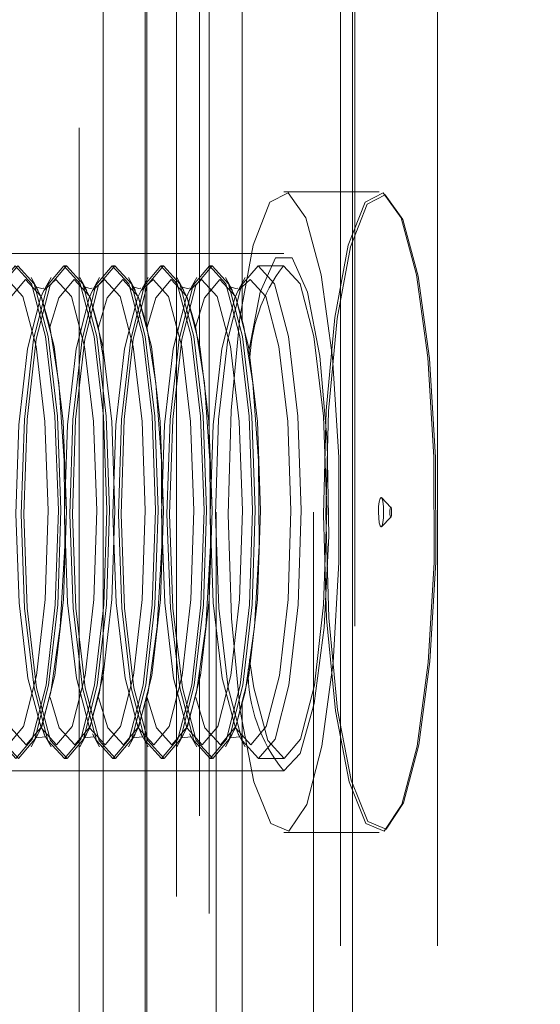
# Model space of a CAD drawing. Units: millimetres. Extents: x 63 to 8649, y 73 to 6177.
# Drawn here: x 5766 to 5772, y 3322 to 3332 of the extents above; entities that cross this region are included whole.
import ezdxf

# ---------------------------------------------------------------- set-up
doc = ezdxf.new("R2010")
doc.units = ezdxf.units.MM
doc.header["$LTSCALE"] = 20
doc.header["$PDSIZE"] = -1
doc.linetypes.add('HIDDEN', pattern=[1.905, 1.27, -0.635])
doc.layers.add('Dimensions', color=7, linetype='Continuous')
doc.styles.get("Standard").update_dxf_attribs({"font": 'romans.shx', "width": 0.8})
doc.dimstyles.new('SLDDIMSTYLE2', dxfattribs={"dimscale": 20, "dimtxt": 2.5, "dimasz": 3.302, "dimexe": 1, "dimexo": 1, "dimgap": 0.926042, "dimtad": 1, "dimdec": 0, "dimrnd": 1e-09, "dimzin": 12, "dimdsep": 46, "dimtxsty": 'Standard', "dimcen": 2, "dimadec": 0, "dimazin": 3, "dimtfac": 1, "dimtdec": 0, "dimtmove": 0, "dimatfit": 0, "dimfxl": 1, "dimfrac": 2, "dimtolj": 1, "dimtzin": 12, "dimarcsym": 0})

# ---------------------------------------------------------------- blocks, each defined once
blk = doc.blocks.new('*D105')
at = {"layer": 'Defpoints', "color": 0, "transparency": 16777216}
for p in [(5770.0019, 3327.3465), (6151.0004, 3327.3465), (5770.0019, 2827.3465)]:
    blk.add_point(p, dxfattribs=at)
at = {"layer": 'Dimensions', "color": 0, "lineweight": -2, "transparency": 16777216}
for p, q in [((5790.0019, 3327.3465), (6171.0004, 3327.3465)), ((6151.0004, 2893.3865), (6151.0004, 3261.3065)), ((5790.0019, 2827.3465), (6171.0004, 2827.3465))]:
    blk.add_line(p, q, dxfattribs=at)
at = {"layer": 'Dimensions', "color": 0, "transparency": 16777216}
for points in [[(6139.9938, 3261.3065), (6162.0071, 3261.3065), (6151.0004, 3327.3465)], [(6139.9938, 2893.3865), (6162.0071, 2893.3865), (6151.0004, 2827.3465)]]:
    blk.add_solid(points, dxfattribs=at)
at = {"layer": 'Dimensions', "color": 0, "transparency": 16777216, "insert": (6082.4796, 3077.3465), "char_height": 50, "attachment_point": 2, "rotation": 90}
blk.add_mtext('\\A1;500', dxfattribs=at)
blk = doc.blocks.new('*D106')
at = {"layer": 'Defpoints', "color": 0, "transparency": 16777216}
for p in [(5770.0019, 3827.3465), (6151.0004, 3827.3465), (5770.0019, 3327.3465)]:
    blk.add_point(p, dxfattribs=at)
at = {"layer": 'Dimensions', "color": 0, "lineweight": -2, "transparency": 16777216}
for p, q in [((5790.0019, 3827.3465), (6171.0004, 3827.3465)), ((6151.0004, 3393.3865), (6151.0004, 3761.3065)), ((5790.0019, 3327.3465), (6171.0004, 3327.3465))]:
    blk.add_line(p, q, dxfattribs=at)
at = {"layer": 'Dimensions', "color": 0, "transparency": 16777216}
for points in [[(6139.9938, 3761.3065), (6162.0071, 3761.3065), (6151.0004, 3827.3465)], [(6139.9938, 3393.3865), (6162.0071, 3393.3865), (6151.0004, 3327.3465)]]:
    blk.add_solid(points, dxfattribs=at)
at = {"layer": 'Dimensions', "color": 0, "transparency": 16777216, "insert": (6082.4796, 3577.3465), "char_height": 50, "attachment_point": 2, "rotation": 90}
blk.add_mtext('\\A1;500', dxfattribs=at)

msp = doc.modelspace()

# ---------------------------------------------------------------- linework, layer by layer
at = {"color": 7, "linetype": 'HIDDEN', "lineweight": 0}
for p, q in [((5769.737, 2754.6891), (5769.737, 3900.0039)), ((5768.3307, 3898.8465), (5768.3307, 2755.8465)), ((5769.3155, 3898.8465), (5769.3155, 2755.8465)), ((5768.2598, 3327.9763), (5768.2598, 3826.7722)), ((5768.1613, 3328.9679), (5768.1613, 3825.7267)), ((5766.9415, 3305.8465), (5766.9415, 3348.8465)), ((5767.9263, 3348.8465), (5767.9263, 3305.8465)), ((5767.61, 3329.2924), (5767.61, 3348.3465)), ((5768.5947, 3329.2924), (5768.5947, 3348.3465)), ((5769.5895, 3348.3465), (5769.5895, 3306.3465)), ((5770.5743, 3348.3465), (5770.5743, 3306.3465)), ((5767.6279, 3343.9965), (5767.6279, 3329.2283)), ((5769.7116, 3343.9965), (5769.7116, 3310.6965)), ((5767.1844, 3339.7465), (5767.1844, 3314.9465)), ((5769.9822, 3330.5965), (5769.0171, 3330.5965)), ((5769.0171, 3329.9715), (5765.0778, 3329.9715)), ((5766.8145, 3329.8465), (5766.788, 3329.8465)), ((5767.3069, 3329.8465), (5767.2804, 3329.8465)), ((5767.7993, 3329.8465), (5767.7728, 3329.8465)), ((5768.2917, 3329.8465), (5768.2652, 3329.8465)), ((5769.0171, 3329.8465), (5768.7576, 3329.8465)), ((5766.5264, 3329.5946), (5766.4547, 3329.7271)), ((5766.6554, 3329.7271), (5766.5837, 3329.5946)), ((5766.5837, 3329.5946), (5766.7058, 3329.7074)), ((5767.0188, 3329.5946), (5766.9471, 3329.7271)), ((5767.1478, 3329.7271), (5767.0761, 3329.5946)), ((5767.0761, 3329.5946), (5767.1982, 3329.7074)), ((5767.5112, 3329.5946), (5767.4395, 3329.7271)), ((5767.6402, 3329.7271), (5767.5685, 3329.5946)), ((5767.5685, 3329.5946), (5767.6906, 3329.7074)), ((5768.0036, 3329.5946), (5767.9319, 3329.7271)), ((5768.1326, 3329.7271), (5768.0609, 3329.5946)), ((5768.0609, 3329.5946), (5768.183, 3329.7074)), ((5768.496, 3329.5946), (5768.4243, 3329.7271)), ((5768.625, 3329.7271), (5768.5533, 3329.5946)), ((5768.5533, 3329.5946), (5768.6754, 3329.7074)), ((5770.1019, 3327.3957), (5770.0065, 3327.4941)), ((5770.0065, 3327.1989), (5770.1019, 3327.2973)), ((5768.2598, 2827.9763), (5768.2598, 3326.7722)), ((5768.1613, 2828.9679), (5768.1613, 3325.7267)), ((5767.61, 3306.3465), (5767.61, 3325.4135)), ((5767.6279, 3325.4776), (5767.6279, 3310.6965)), ((5768.5947, 3306.3465), (5768.5947, 3325.4135)), ((5766.4547, 3324.9659), (5766.5264, 3325.0984)), ((5766.5837, 3325.0984), (5766.6554, 3324.9659)), ((5766.9471, 3324.9659), (5767.0188, 3325.0984)), ((5767.0761, 3325.0984), (5767.1478, 3324.9659)), ((5767.4395, 3324.9659), (5767.5112, 3325.0984)), ((5767.5685, 3325.0984), (5767.6402, 3324.9659)), ((5767.9319, 3324.9659), (5768.0036, 3325.0984)), ((5768.0609, 3325.0984), (5768.1326, 3324.9659)), ((5768.4243, 3324.9659), (5768.496, 3325.0984)), ((5768.5533, 3325.0984), (5768.625, 3324.9659)), ((5766.788, 3324.8465), (5766.8145, 3324.8465)), ((5767.2804, 3324.8465), (5767.3069, 3324.8465)), ((5767.7728, 3324.8465), (5767.7993, 3324.8465)), ((5768.2652, 3324.8465), (5768.2917, 3324.8465)), ((5768.7576, 3324.8465), (5769.0171, 3324.8465)), ((5765.0778, 3324.7215), (5769.0171, 3324.7215)), ((5769.0171, 3324.0965), (5769.9822, 3324.0965))]:
    msp.add_line(p, q, dxfattribs=at)
at = {"color": 7, "linetype": 'HIDDEN', "lineweight": 0, "flags": 128}
for points in [[(5768.4527, 3327.3219), (5768.4847, 3326.268), (5768.5744, 3325.3309), (5768.712, 3324.6123), (5768.8827, 3324.19), (5769.0679, 3324.1097), (5769.2477, 3324.3802), (5769.4024, 3324.9722), (5769.5154, 3325.8214), (5769.5744, 3326.8359), (5769.573, 3327.9057), (5769.5113, 3328.915), (5769.3961, 3329.7542), (5769.2398, 3330.3326), (5769.0594, 3330.5873), (5768.8744, 3330.4909), (5768.7048, 3330.0537), (5768.5691, 3329.3232), (5768.4819, 3328.3784), (5768.4527, 3327.3219)], [(5769.4178, 3327.3219), (5769.4498, 3326.268), (5769.5395, 3325.3309), (5769.6771, 3324.6123), (5769.8478, 3324.19), (5770.033, 3324.1097), (5770.2128, 3324.3802), (5770.3675, 3324.9722), (5770.4805, 3325.8214), (5770.5395, 3326.8359), (5770.5381, 3327.9057), (5770.4765, 3328.915), (5770.3612, 3329.7542), (5770.205, 3330.3326), (5770.0245, 3330.5873), (5769.8395, 3330.4909), (5769.6699, 3330.0537), (5769.5342, 3329.3232), (5769.447, 3328.3784), (5769.4178, 3327.3219)], [(5769.441, 3327.322), (5769.47, 3328.3721), (5769.5566, 3329.311), (5769.6916, 3330.0371), (5769.8601, 3330.4716), (5770.0439, 3330.5674), (5770.2233, 3330.3142), (5770.3786, 3329.7394), (5770.4931, 3328.9053), (5770.5544, 3327.9023), (5770.5558, 3326.839), (5770.4972, 3325.8308), (5770.3849, 3324.9868), (5770.2311, 3324.3985), (5770.0524, 3324.1296), (5769.8683, 3324.2094), (5769.6987, 3324.6291), (5769.5619, 3325.3433), (5769.4728, 3326.2746), (5769.441, 3327.322)], [(5768.6553, 3328.9432), (5768.7771, 3329.5783), (5768.9333, 3329.9268), (5769.1008, 3329.9268), (5769.257, 3329.5783), (5769.3808, 3328.9284), (5769.4555, 3328.0649), (5769.4709, 3327.1043), (5769.4251, 3326.1764), (5769.3242, 3325.4066), (5769.1817, 3324.8988), (5769.0171, 3324.7215), (5769.0171, 3324.7215)], [(5766.2923, 3329.8464), (5766.4587, 3329.6634), (5766.6002, 3329.1276), (5766.6954, 3328.3207), (5766.7297, 3327.3655), (5766.6979, 3326.4073), (5766.6049, 3325.5922), (5766.4648, 3325.0441), (5766.2989, 3324.8466), (5766.1325, 3325.0296), (5765.991, 3325.5654), (5765.8958, 3326.3723), (5765.8615, 3327.3275), (5765.8933, 3328.2857), (5765.9863, 3329.1008), (5766.1264, 3329.6489), (5766.2923, 3329.8464)], [(5766.3254, 3324.8466), (5766.4913, 3325.0441), (5766.6314, 3325.5922), (5766.7244, 3326.4073), (5766.7562, 3327.3655), (5766.7219, 3328.3207), (5766.6267, 3329.1276), (5766.4852, 3329.6634), (5766.3188, 3329.8464), (5766.1529, 3329.6489), (5766.0128, 3329.1008), (5765.9198, 3328.2857), (5765.888, 3327.3275), (5765.9223, 3326.3723), (5766.0175, 3325.5654), (5766.159, 3325.0296), (5766.3254, 3324.8466)], [(5766.7847, 3329.8464), (5766.9511, 3329.6634), (5767.0927, 3329.1276), (5767.1878, 3328.3207), (5767.2221, 3327.3655), (5767.1903, 3326.4073), (5767.0973, 3325.5922), (5766.9572, 3325.0441), (5766.7913, 3324.8466), (5766.6249, 3325.0296), (5766.4834, 3325.5654), (5766.3882, 3326.3723), (5766.3539, 3327.3275), (5766.3857, 3328.2857), (5766.4787, 3329.1008), (5766.6188, 3329.6489), (5766.7847, 3329.8464)], [(5766.8178, 3324.8466), (5766.9837, 3325.0441), (5767.1238, 3325.5922), (5767.2168, 3326.4073), (5767.2486, 3327.3655), (5767.2143, 3328.3207), (5767.1191, 3329.1276), (5766.9776, 3329.6634), (5766.8112, 3329.8464), (5766.6453, 3329.6489), (5766.5052, 3329.1008), (5766.4122, 3328.2857), (5766.3804, 3327.3275), (5766.4147, 3326.3723), (5766.5099, 3325.5654), (5766.6514, 3325.0296), (5766.8178, 3324.8466)], [(5767.2771, 3329.8464), (5767.4435, 3329.6634), (5767.585, 3329.1276), (5767.6802, 3328.3207), (5767.7145, 3327.3655), (5767.6827, 3326.4073), (5767.5897, 3325.5922), (5767.4496, 3325.0441), (5767.2837, 3324.8466), (5767.1173, 3325.0296), (5766.9758, 3325.5654), (5766.8806, 3326.3723), (5766.8463, 3327.3275), (5766.8781, 3328.2857), (5766.9711, 3329.1008), (5767.1112, 3329.6489), (5767.2771, 3329.8464)], [(5767.3102, 3324.8466), (5767.4761, 3325.0441), (5767.6162, 3325.5922), (5767.7092, 3326.4073), (5767.741, 3327.3655), (5767.7067, 3328.3207), (5767.6115, 3329.1276), (5767.47, 3329.6634), (5767.3036, 3329.8464), (5767.1377, 3329.6489), (5766.9976, 3329.1008), (5766.9046, 3328.2857), (5766.8728, 3327.3275), (5766.9071, 3326.3723), (5767.0023, 3325.5654), (5767.1438, 3325.0296), (5767.3102, 3324.8466)], [(5767.7695, 3329.8464), (5767.9359, 3329.6634), (5768.0774, 3329.1276), (5768.1726, 3328.3207), (5768.2069, 3327.3655), (5768.1751, 3326.4073), (5768.0821, 3325.5922), (5767.942, 3325.0441), (5767.7761, 3324.8466), (5767.6097, 3325.0296), (5767.4682, 3325.5654), (5767.373, 3326.3723), (5767.3387, 3327.3275), (5767.3705, 3328.2857), (5767.4635, 3329.1008), (5767.6036, 3329.6489), (5767.7695, 3329.8464)], [(5767.8026, 3324.8466), (5767.9685, 3325.0441), (5768.1086, 3325.5922), (5768.2016, 3326.4073), (5768.2334, 3327.3655), (5768.1991, 3328.3207), (5768.1039, 3329.1276), (5767.9624, 3329.6634), (5767.796, 3329.8464), (5767.6301, 3329.6489), (5767.49, 3329.1008), (5767.397, 3328.2857), (5767.3652, 3327.3275), (5767.3995, 3326.3723), (5767.4947, 3325.5654), (5767.6362, 3325.0296), (5767.8026, 3324.8466)], [(5768.2619, 3329.8464), (5768.4283, 3329.6634), (5768.5698, 3329.1276), (5768.665, 3328.3207), (5768.6993, 3327.3655), (5768.6675, 3326.4073), (5768.5745, 3325.5922), (5768.4344, 3325.0441), (5768.2685, 3324.8466), (5768.1021, 3325.0296), (5767.9606, 3325.5654), (5767.8654, 3326.3723), (5767.8311, 3327.3275), (5767.8629, 3328.2857), (5767.9559, 3329.1008), (5768.096, 3329.6489), (5768.2619, 3329.8464)], [(5768.295, 3324.8466), (5768.4609, 3325.0441), (5768.601, 3325.5922), (5768.694, 3326.4073), (5768.7258, 3327.3655), (5768.6915, 3328.3207), (5768.5964, 3329.1276), (5768.4548, 3329.6634), (5768.2884, 3329.8464), (5768.1225, 3329.6489), (5767.9824, 3329.1008), (5767.8894, 3328.2857), (5767.8576, 3327.3275), (5767.8919, 3326.3723), (5767.9871, 3325.5654), (5768.1286, 3325.0296), (5768.295, 3324.8466)], [(5768.7543, 3329.8464), (5768.9207, 3329.6634), (5769.0623, 3329.1276), (5769.1574, 3328.3207), (5769.1917, 3327.3655), (5769.1599, 3326.4073), (5769.0669, 3325.5922), (5768.9268, 3325.0441), (5768.7609, 3324.8466), (5768.5945, 3325.0296), (5768.453, 3325.5654), (5768.3578, 3326.3723), (5768.3235, 3327.3275), (5768.3553, 3328.2857), (5768.4483, 3329.1008), (5768.5885, 3329.6489), (5768.7543, 3329.8464)], [(5769.0138, 3329.8464), (5769.1802, 3329.6634), (5769.3217, 3329.1276), (5769.4169, 3328.3207), (5769.4512, 3327.3655), (5769.4194, 3326.4073), (5769.3264, 3325.5922), (5769.1862, 3325.0441), (5769.0204, 3324.8466), (5768.854, 3325.0296), (5768.7124, 3325.5654), (5768.6691, 3325.8513)], [(5766.2134, 3329.7074), (5766.3705, 3329.5345), (5766.5042, 3329.0285), (5766.5941, 3328.2665), (5766.6265, 3327.3644), (5766.5965, 3326.4596), (5766.5086, 3325.6898), (5766.3763, 3325.1722), (5766.2196, 3324.9856), (5766.0625, 3325.1585), (5765.9288, 3325.6645), (5765.839, 3326.4265), (5765.8066, 3327.3286), (5765.8366, 3328.2334), (5765.9244, 3329.0032), (5766.0568, 3329.5208), (5766.0913, 3329.5946)], [(5766.1522, 3329.2222), (5766.2414, 3329.5208), (5766.398, 3329.7074)], [(5766.398, 3329.7074), (5766.5552, 3329.5345), (5766.6889, 3329.0285), (5766.7787, 3328.2665), (5766.8111, 3327.3644), (5766.7811, 3326.4596), (5766.6932, 3325.6898), (5766.5609, 3325.1722), (5766.4043, 3324.9856), (5766.2472, 3325.1585), (5766.1531, 3325.4667)], [(5766.7058, 3329.7074), (5766.8629, 3329.5345), (5766.9966, 3329.0285), (5767.0865, 3328.2665), (5767.1189, 3327.3644), (5767.0889, 3326.4596), (5767.001, 3325.6898), (5766.8687, 3325.1722), (5766.712, 3324.9856), (5766.5549, 3325.1585), (5766.4212, 3325.6645), (5766.3313, 3326.4265), (5766.299, 3327.3286), (5766.329, 3328.2334), (5766.4169, 3329.0032), (5766.5492, 3329.5208), (5766.5837, 3329.5946)], [(5766.6446, 3329.2222), (5766.7338, 3329.5208), (5766.8905, 3329.7074)], [(5766.8905, 3329.7074), (5767.0476, 3329.5345), (5767.1813, 3329.0285), (5767.2711, 3328.2665), (5767.3035, 3327.3644), (5767.2735, 3326.4596), (5767.1857, 3325.6898), (5767.0533, 3325.1722), (5766.8967, 3324.9856), (5766.7396, 3325.1585), (5766.6455, 3325.4667)], [(5767.1982, 3329.7074), (5767.3554, 3329.5345), (5767.489, 3329.0285), (5767.5789, 3328.2665), (5767.6113, 3327.3644), (5767.5813, 3326.4596), (5767.4934, 3325.6898), (5767.3611, 3325.1722), (5767.2044, 3324.9856), (5767.0473, 3325.1585), (5766.9137, 3325.6645), (5766.8238, 3326.4265), (5766.7914, 3327.3286), (5766.8214, 3328.2334), (5766.9092, 3329.0032), (5767.0416, 3329.5208), (5767.0761, 3329.5946)], [(5767.137, 3329.2222), (5767.2262, 3329.5208), (5767.3829, 3329.7074)], [(5767.3829, 3329.7074), (5767.54, 3329.5345), (5767.6737, 3329.0285), (5767.7635, 3328.2665), (5767.7959, 3327.3644), (5767.7659, 3326.4596), (5767.6781, 3325.6898), (5767.5457, 3325.1722), (5767.3891, 3324.9856), (5767.232, 3325.1585), (5767.1379, 3325.4667)], [(5767.6906, 3329.7074), (5767.8478, 3329.5345), (5767.9814, 3329.0285), (5768.0713, 3328.2665), (5768.1037, 3327.3644), (5768.0737, 3326.4596), (5767.9858, 3325.6898), (5767.8535, 3325.1722), (5767.6968, 3324.9856), (5767.5397, 3325.1585), (5767.4061, 3325.6645), (5767.3162, 3326.4265), (5767.2838, 3327.3286), (5767.3138, 3328.2334), (5767.4016, 3329.0032), (5767.534, 3329.5208), (5767.5685, 3329.5946)], [(5767.6294, 3329.2222), (5767.7186, 3329.5208), (5767.8753, 3329.7074)], [(5767.8753, 3329.7074), (5768.0324, 3329.5345), (5768.1661, 3329.0285), (5768.256, 3328.2665), (5768.2883, 3327.3644), (5768.2583, 3326.4596), (5768.1705, 3325.6898), (5768.0381, 3325.1722), (5767.8815, 3324.9856), (5767.7244, 3325.1585), (5767.6303, 3325.4667)], [(5768.183, 3329.7074), (5768.3401, 3329.5345), (5768.4738, 3329.0285), (5768.5637, 3328.2665), (5768.5961, 3327.3644), (5768.5661, 3326.4596), (5768.4782, 3325.6898), (5768.3459, 3325.1722), (5768.1893, 3324.9856), (5768.0321, 3325.1585), (5767.8984, 3325.6645), (5767.8086, 3326.4265), (5767.7762, 3327.3286), (5767.8062, 3328.2334), (5767.8941, 3329.0032), (5768.0264, 3329.5208), (5768.0609, 3329.5946)], [(5768.1218, 3329.2222), (5768.211, 3329.5208), (5768.3677, 3329.7074)], [(5768.3677, 3329.7074), (5768.5248, 3329.5345), (5768.6585, 3329.0285), (5768.7483, 3328.2665), (5768.7807, 3327.3644), (5768.7507, 3326.4596), (5768.6629, 3325.6898), (5768.5306, 3325.1722), (5768.3739, 3324.9856), (5768.2168, 3325.1585), (5768.1227, 3325.4667)], [(5768.6754, 3329.7074), (5768.8326, 3329.5345), (5768.9662, 3329.0285), (5769.0561, 3328.2665), (5769.0885, 3327.3644), (5769.0585, 3326.4596), (5768.9706, 3325.6898), (5768.8383, 3325.1722), (5768.6817, 3324.9856), (5768.5245, 3325.1585), (5768.3909, 3325.6645), (5768.301, 3326.4265), (5768.2686, 3327.3286), (5768.2986, 3328.2334), (5768.3865, 3329.0032), (5768.5188, 3329.5208), (5768.5533, 3329.5946)], [(5766.5812, 3329.6189), (5766.5785, 3329.6198), (5766.5597, 3329.6173), (5766.5006, 3329.6336), (5766.5588, 3329.5234), (5766.6425, 3329.2319), (5766.7335, 3328.6542), (5766.7903, 3327.8692), (5766.796, 3327.0042), (5766.7484, 3326.1823), (5766.6549, 3325.5199), (5766.5524, 3325.1537), (5766.5001, 3325.0589), (5766.5973, 3325.0667), (5766.5844, 3325.0971), (5766.5417, 3325.2071)], [(5767.0736, 3329.6189), (5767.0709, 3329.6198), (5767.0521, 3329.6173), (5766.993, 3329.6336), (5767.0512, 3329.5234), (5767.1349, 3329.2319), (5767.1844, 3328.918)], [(5767.566, 3329.6189), (5767.5633, 3329.6198), (5767.5445, 3329.6173), (5767.4854, 3329.6336), (5767.5436, 3329.5234), (5767.6273, 3329.2319), (5767.7183, 3328.6542), (5767.7752, 3327.8692), (5767.7808, 3327.0042), (5767.7332, 3326.1823), (5767.6397, 3325.5199), (5767.5372, 3325.1537), (5767.4849, 3325.0589), (5767.5821, 3325.0667), (5767.5692, 3325.0971), (5767.5265, 3325.2071)], [(5768.0584, 3329.6189), (5768.0557, 3329.6198), (5768.0369, 3329.6173), (5767.9778, 3329.6336), (5768.036, 3329.5234), (5768.1197, 3329.2319), (5768.2107, 3328.6542), (5768.2675, 3327.8692), (5768.2732, 3327.0042), (5768.2256, 3326.1823), (5768.1322, 3325.5199), (5768.0296, 3325.1537), (5767.9773, 3325.0589), (5768.0745, 3325.0667), (5768.0701, 3325.0772)], [(5768.5508, 3329.6189), (5768.5481, 3329.6198), (5768.5293, 3329.6173), (5768.4702, 3329.6336), (5768.5284, 3329.5234), (5768.6121, 3329.2319), (5768.7031, 3328.6542), (5768.7599, 3327.8692), (5768.7657, 3327.0042), (5768.718, 3326.1823), (5768.6245, 3325.5199), (5768.522, 3325.1537), (5768.4697, 3325.0589), (5768.5669, 3325.0667), (5768.554, 3325.0971), (5768.5114, 3325.2071)], [(5769.9758, 3327.3454), (5769.9779, 3327.288), (5769.9836, 3327.2396), (5769.9921, 3327.2075), (5770.0021, 3327.1965), (5770.012, 3327.2084), (5770.0204, 3327.2412), (5770.026, 3327.2901), (5770.0279, 3327.3476), (5770.0259, 3327.4049), (5770.0202, 3327.4534), (5770.0117, 3327.4855), (5770.0017, 3327.4965), (5769.9917, 3327.4846), (5769.9833, 3327.4518), (5769.9777, 3327.4028), (5769.9758, 3327.3454)], [(5770.0917, 3327.3461), (5770.0924, 3327.327), (5770.0943, 3327.3109), (5770.0971, 3327.3002), (5770.1004, 3327.2965), (5770.1037, 3327.3005), (5770.1065, 3327.3114), (5770.1084, 3327.3277), (5770.109, 3327.3469), (5770.1083, 3327.366), (5770.1064, 3327.3821), (5770.1036, 3327.3928), (5770.1003, 3327.3965), (5770.097, 3327.3925), (5770.0942, 3327.3816), (5770.0923, 3327.3653), (5770.0917, 3327.3461)], [(5767.1844, 3325.7824), (5767.1473, 3325.5199), (5767.0448, 3325.1537), (5766.9925, 3325.0589), (5767.0897, 3325.0667), (5767.0853, 3325.0772)]]:
    msp.add_lwpolyline(points, dxfattribs=at)
at = {"color": 7, "linetype": 'HIDDEN', "lineweight": 0}
for centre, radius, start, end in [((5770.3345, 3328.8338), 1.6643, 142.52355, 179.40864), ((5770.2416, 3325.7311), 1.587, 179.18071, 219.50317)]:
    msp.add_arc(centre, radius, start, end, dxfattribs=at)

# ---------------------------------------------------------------- dimensions: what is measured, and where the dimension line sits
at = {"layer": 'Dimensions'}
for base, p1, p2, picture, middle in [((6151.0004, 3827.3465), (5770.0019, 3327.3465), (5770.0019, 3827.3465), '*D106', (6151.0004, 3577.3465)), ((6151.0004, 3327.3465), (5770.0019, 2827.3465), (5770.0019, 3327.3465), '*D105', (6151.0004, 3077.3465))]:
    dim = msp.add_linear_dim(base=base, p1=p1, p2=p2, angle=90, dimstyle='SLDDIMSTYLE2', dxfattribs=at)
    dim.commit()
    dim.dimension.update_dxf_attribs({"geometry": picture, "text_midpoint": middle, "dimtype": 160})

doc.saveas('drawing.dxf')
